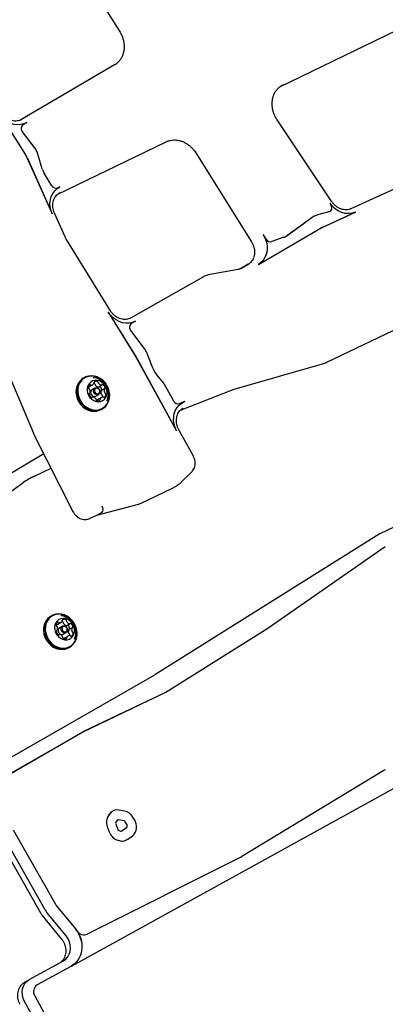
# Model space of a CAD drawing. Units: millimetres. Extents: x 470 to 1560, y 419 to 1615.
# Drawn here: x 1062 to 1083, y 1157 to 1215 of the extents above; entities that cross this region are included whole.
import ezdxf

# ---------------------------------------------------------------- set-up
doc = ezdxf.new("R2010")
doc.units = ezdxf.units.MM
doc.header["$LTSCALE"] = 100
doc.styles.add('SLDTEXTSTYLE0', font='TXT', dxfattribs={"width": 0.75})
doc.dimstyles.new('SLDDIMSTYLE1', dxfattribs={"dimtxt": 15.875, "dimasz": 25, "dimexe": 0, "dimexo": 0.0625, "dimgap": 3.96875, "dimtad": 2, "dimdec": 0, "dimrnd": 1e-09, "dimzin": 12, "dimdsep": 46, "dimtxsty": 'SLDTEXTSTYLE0', "dimsah": 1, "dimcen": 0.09, "dimadec": 0, "dimazin": 3, "dimtfac": 1, "dimtdec": 0, "dimtofl": 0, "dimtmove": 0, "dimatfit": 3, "dimfxl": 0, "dimfrac": 2, "dimtolj": 1, "dimtzin": 12, "dimarcsym": 0})
doc.dimstyles.new('SLDDIMSTYLE5', dxfattribs={"dimtxt": 15.875, "dimasz": 8, "dimexe": 0, "dimexo": 0.0625, "dimgap": 3.96875, "dimtad": 2, "dimdec": 0, "dimrnd": 1e-09, "dimzin": 12, "dimdsep": 46, "dimtxsty": 'SLDTEXTSTYLE0', "dimblk1": 'DOT', "dimblk2": 'DOT', "dimsah": 1, "dimcen": 0.09, "dimse1": 1, "dimse2": 1, "dimadec": 0, "dimazin": 3, "dimtfac": 1, "dimtdec": 0, "dimtofl": 0, "dimtmove": 0, "dimatfit": 3, "dimldrblk": 'DOT', "dimfxl": 0, "dimfrac": 2, "dimtolj": 1, "dimtzin": 12, "dimarcsym": 0})

# ---------------------------------------------------------------- blocks, each defined once
blk = doc.blocks.new('_D_1')
at = {"color": 7, "linetype": 'Continuous', "lineweight": 18}
for p, q in [((1082.046, 1348.257), (1177.877, 1403.25)), ((1160.53, 1393.296), (1253.107, 1231.972)), ((1174.623, 1186.933), (1270.454, 1241.926))]:
    blk.add_line(p, q, dxfattribs=at)
for points in [[(1160.53, 1393.296), (1169.504, 1369.621), (1176.442, 1373.603)], [(1253.107, 1231.972), (1244.133, 1255.646), (1237.195, 1251.664)]]:
    blk.add_solid(points, dxfattribs=at)
at = {"color": 7, "linetype": 'Continuous', "lineweight": 18, "insert": (1215.81, 1338.08), "char_height": 15.875, "attachment_point": 1, "rotation": 299.84979, "style": 'SLDTEXTSTYLE0'}
blk.add_mtext('186', dxfattribs=at)
blk = doc.blocks.new('_Dot')
at = {"color": 0, "linetype": 'ByBlock', "lineweight": -2}
blk.add_line((-0.5, 0), (-1, 0), dxfattribs=at)
at = {"color": 0, "linetype": 'ByBlock', "const_width": 0.5}
blk.add_lwpolyline([(-0.25, 0, 1), (0.25, 0, 1)], format="xyb", close=True, dxfattribs=at)
blk = doc.blocks.new('_D_10')
at = {"color": 7, "linetype": 'Continuous', "lineweight": 18}
blk.add_line((1319.059, 1594.553), (638.366, 1594.553), dxfattribs=at)
at = {"color": 7, "linetype": 'Continuous', "lineweight": 18, "xscale": 8, "yscale": 8, "rotation": 180.0000000000004}
blk.add_blockref('_Dot', (638.366, 1594.553), dxfattribs=at)
at = {"color": 7, "linetype": 'Continuous', "lineweight": 18, "xscale": 8, "yscale": 8}
blk.add_blockref('_Dot', (1319.059, 1594.553), dxfattribs=at)
at = {"color": 7, "linetype": 'Continuous', "lineweight": 18, "insert": (961.118, 1615.017), "char_height": 15.875, "attachment_point": 1, "style": 'SLDTEXTSTYLE0'}
blk.add_mtext('681', dxfattribs=at)

msp = doc.modelspace()

# ---------------------------------------------------------------- linework, layer by layer
at = {"color": 7, "linetype": 'Continuous', "lineweight": 25}
for p, q in [((1064.817, 1218.535), (1067.757, 1213.844)), ((1077.17, 1210.583), (1085.094, 1214.419)), ((1067.458, 1211.864), (1061.969, 1208.638)), ((1077.358, 1210.703), (1077.286, 1210.664)), ((1060.705, 1208.983), (1062.237, 1206.582)), ((1060.709, 1208.986), (1062.241, 1206.584)), ((1062.1, 1208.362), (1062.306, 1208.484)), ((1062.306, 1208.484), (1062.302, 1208.481)), ((1080.225, 1203.831), (1077.008, 1208.636)), ((1062.77, 1207.008), (1062.053, 1207.935)), ((1064.099, 1204.255), (1070.493, 1207.351)), ((1070.498, 1207.353), (1070.493, 1207.351)), ((1063.218, 1205.753), (1062.965, 1206.626)), ((1072.233, 1206.7), (1075.507, 1201.474)), ((1062.319, 1206.43), (1063.79, 1203.12)), ((1062.323, 1206.433), (1063.794, 1203.122)), ((1063.779, 1204.773), (1063.346, 1205.466)), ((1064.254, 1204.704), (1064.133, 1204.646)), ((1064.187, 1204.668), (1064.249, 1204.701)), ((1064.255, 1204.359), (1064.219, 1204.34)), ((1064.254, 1204.704), (1064.249, 1204.701)), ((1083.911, 1204.597), (1081.342, 1203.416)), ((1080.11, 1203.741), (1080.106, 1203.739)), ((1080.106, 1203.739), (1080.158, 1203.661)), ((1080.11, 1203.741), (1080.162, 1203.663)), ((1063.794, 1203.122), (1063.79, 1203.12)), ((1064.558, 1201.763), (1063.934, 1203.167)), ((1080.045, 1203.231), (1079.371, 1203.051)), ((1079.644, 1202.321), (1081.597, 1203.219)), ((1079.648, 1202.324), (1081.602, 1203.221)), ((1081.602, 1203.221), (1081.597, 1203.219)), ((1079.124, 1202.933), (1077.584, 1201.834)), ((1079.128, 1202.936), (1077.588, 1201.836)), ((1079.189, 1202.975), (1079.185, 1202.973)), ((1075.904, 1200.152), (1079.585, 1202.291)), ((1067.218, 1197.427), (1064.633, 1201.62)), ((1076.199, 1201.886), (1076.195, 1201.883)), ((1076.362, 1201.626), (1076.199, 1201.886)), ((1077.401, 1201.739), (1076.692, 1201.489)), ((1074.71, 1199.852), (1072.957, 1199.526)), ((1074.872, 1199.904), (1075.337, 1200.174)), ((1074.904, 1199.92), (1075.32, 1200.162)), ((1075.316, 1200.159), (1074.912, 1199.924)), ((1075.904, 1200.152), (1075.9, 1200.15)), ((1068.41, 1197.001), (1072.698, 1199.432)), ((1067.096, 1197.347), (1067.092, 1197.345)), ((1067.092, 1197.345), (1068.729, 1194.689)), ((1067.096, 1197.347), (1068.733, 1194.692)), ((1068.462, 1196.687), (1068.688, 1196.815)), ((1068.465, 1196.689), (1068.693, 1196.818)), ((1068.693, 1196.818), (1068.688, 1196.815)), ((1079.933, 1194.4), (1085.678, 1197.156)), ((1069.251, 1195.145), (1068.412, 1196.264)), ((1060.275, 1195.975), (1062.698, 1190.233)), ((1068.759, 1194.638), (1071.102, 1190.363)), ((1068.763, 1194.641), (1071.107, 1190.365)), ((1069.729, 1194.016), (1069.405, 1194.865)), ((1079.938, 1194.402), (1079.933, 1194.4)), ((1074.484, 1192.81), (1079.805, 1194.351)), ((1065.694, 1193.498), (1065.621, 1193.456)), ((1070.267, 1193.287), (1069.932, 1193.676)), ((1065.994, 1192.975), (1066.18, 1193.083)), ((1066.31, 1192.887), (1066.145, 1192.792)), ((1066.538, 1192.957), (1066.724, 1193.065)), ((1066.877, 1192.84), (1066.691, 1192.733)), ((1070.933, 1192.124), (1070.403, 1193.09)), ((1071.338, 1191.59), (1074.426, 1192.79)), ((1074.426, 1192.79), (1074.484, 1192.81)), ((1065.982, 1192.563), (1066.006, 1192.577)), ((1066.159, 1192.352), (1066.12, 1192.33)), ((1066.365, 1192.411), (1066.53, 1192.506)), ((1066.703, 1192.334), (1066.517, 1192.227)), ((1071.583, 1192.09), (1071.28, 1191.972)), ((1071.444, 1192.023), (1071.578, 1192.087)), ((1071.583, 1192.09), (1071.578, 1192.087)), ((1066.678, 1191.624), (1066.752, 1191.666)), ((1071.481, 1191.698), (1071.464, 1191.688)), ((1071.107, 1190.365), (1071.102, 1190.363)), ((1072.088, 1188.877), (1071.235, 1190.432)), ((1062.698, 1190.233), (1062.73, 1190.164)), ((1062.73, 1190.164), (1065.021, 1185.626)), ((1063.311, 1189.014), (1058.159, 1185.957)), ((1063.311, 1189.014), (1058.163, 1185.959)), ((1062.76, 1187.715), (1063.732, 1188.178)), ((1062.764, 1187.717), (1063.732, 1188.179)), ((1071.339, 1187.311), (1071.979, 1187.937)), ((1089.745, 1187.501), (1083.077, 1184.35)), ((1059.122, 1185.192), (1062.083, 1187.315)), ((1069.019, 1186.116), (1070.817, 1186.982)), ((1070.871, 1187.011), (1071.174, 1187.186)), ((1066.414, 1185.416), (1068.869, 1186.061)), ((1069.019, 1186.116), (1069.024, 1186.119)), ((1066.035, 1185.233), (1066.42, 1185.419)), ((1066.035, 1185.233), (1066.04, 1185.236)), ((1066.425, 1185.422), (1066.728, 1185.597)), ((1082.995, 1184.304), (1069.824, 1176.039)), ((1082.999, 1184.307), (1069.828, 1176.041)), ((1083.023, 1184.321), (1083.018, 1184.319)), ((1076.335, 1178.709), (1083.358, 1183.583)), ((1063.784, 1179.513), (1063.71, 1179.47)), ((1064.136, 1179.021), (1064.322, 1179.128)), ((1064.4, 1178.901), (1064.235, 1178.806)), ((1064.666, 1178.938), (1064.852, 1179.045)), ((1064.979, 1178.805), (1064.792, 1178.697)), ((1064.048, 1178.621), (1064.084, 1178.641)), ((1064.211, 1178.401), (1064.183, 1178.385)), ((1064.455, 1178.425), (1064.62, 1178.52)), ((1064.741, 1178.318), (1064.555, 1178.21)), ((1070.466, 1175.025), (1076.306, 1178.69)), ((1064.768, 1177.638), (1064.841, 1177.681)), ((1069.803, 1176.027), (1058.823, 1169.711)), ((1065.659, 1172.718), (1070.387, 1174.981)), ((1065.664, 1172.72), (1070.391, 1174.984)), ((1070.438, 1175.008), (1070.442, 1175.011)), ((1061.229, 1170.172), (1065.609, 1172.691)), ((1061.232, 1170.174), (1065.614, 1172.694)), ((1083.272, 1170.41), (1074.934, 1165.36)), ((1083.276, 1170.413), (1074.938, 1165.363)), ((1083.29, 1170.421), (1083.285, 1170.418)), ((1064.925, 1158.927), (1083.876, 1169.376)), ((1064.929, 1158.93), (1083.88, 1169.378)), ((1067.175, 1167.875), (1067.095, 1167.762)), ((1067.18, 1167.877), (1067.099, 1167.765)), ((1067.348, 1168.031), (1067.343, 1168.028)), ((1068.046, 1168.036), (1067.724, 1168.093)), ((1067.534, 1167.286), (1067.652, 1166.961)), ((1067.624, 1167.489), (1067.543, 1167.376)), ((1068.019, 1167.461), (1067.697, 1167.518)), ((1068.023, 1167.463), (1067.701, 1167.52)), ((1068.191, 1167.234), (1068.09, 1167.408)), ((1068.196, 1167.236), (1068.095, 1167.411)), ((1068.646, 1167.496), (1068.545, 1167.671)), ((1061.508, 1166.934), (1063.988, 1162.563)), ((1067.029, 1167.133), (1067.147, 1166.808)), ((1067.033, 1167.135), (1067.151, 1166.81)), ((1067.713, 1166.896), (1067.802, 1166.86)), ((1067.872, 1166.863), (1067.877, 1166.866)), ((1067.877, 1166.866), (1068.171, 1167.079)), ((1067.881, 1166.868), (1068.175, 1167.082)), ((1068.204, 1167.142), (1068.206, 1167.171)), ((1068.208, 1167.145), (1068.21, 1167.173)), ((1068.747, 1167.027), (1068.749, 1167.055)), ((1060.632, 1166.433), (1063.111, 1162.062)), ((1063.394, 1162.226), (1060.915, 1166.597)), ((1067.576, 1166.353), (1067.665, 1166.317)), ((1067.58, 1166.355), (1067.669, 1166.319)), ((1068.17, 1166.342), (1068.175, 1166.344)), ((1068.221, 1166.374), (1068.515, 1166.588)), ((1074.885, 1165.334), (1065.849, 1160.807)), ((1064.622, 1160.698), (1063.504, 1162.065)), ((1064.043, 1162.483), (1065.161, 1161.116)), ((1063.218, 1161.906), (1064.336, 1160.538)), ((1065.165, 1161.118), (1065.161, 1161.116)), ((1065.296, 1160.958), (1065.165, 1161.118)), ((1062.455, 1158.131), (1064.464, 1159.239)), ((1064.925, 1158.927), (1062.915, 1157.819)), ((1064.929, 1158.93), (1064.925, 1158.927)), ((1062.442, 1158.124), (1062.183, 1157.974)), ((1064.684, 1152.273), (1062.179, 1156.847)), ((1062.777, 1157.178), (1065.282, 1152.603))]:
    msp.add_line(p, q, dxfattribs=at)
at = {"color": 7, "linetype": 'Continuous', "lineweight": 25, "flags": 128}
for points in [[(1062.306, 1208.484), (1062.133, 1208.403), (1061.946, 1208.358), (1061.75, 1208.348), (1061.552, 1208.374), (1061.356, 1208.436), (1061.169, 1208.531), (1060.996, 1208.657), (1060.841, 1208.81), (1060.709, 1208.986)], [(1063.794, 1203.122), (1063.721, 1203.327), (1063.679, 1203.537), (1063.67, 1203.748), (1063.694, 1203.952), (1063.75, 1204.146), (1063.837, 1204.322), (1063.952, 1204.477), (1064.092, 1204.605), (1064.254, 1204.704)], [(1081.602, 1203.221), (1081.413, 1203.157), (1081.212, 1203.131), (1081.006, 1203.144), (1080.8, 1203.195), (1080.602, 1203.284), (1080.417, 1203.408), (1080.251, 1203.562), (1080.11, 1203.741)], [(1076.195, 1201.883), (1076.302, 1201.678), (1076.376, 1201.459), (1076.414, 1201.235), (1076.415, 1201.011), (1076.379, 1200.796), (1076.306, 1200.597), (1076.2, 1200.419), (1076.063, 1200.268), (1075.9, 1200.15)], [(1076.199, 1201.886), (1076.307, 1201.68), (1076.381, 1201.462), (1076.419, 1201.237), (1076.419, 1201.014), (1076.383, 1200.799), (1076.31, 1200.599), (1076.204, 1200.421), (1076.067, 1200.271), (1075.904, 1200.152)], [(1068.693, 1196.818), (1068.518, 1196.74), (1068.329, 1196.697), (1068.132, 1196.691), (1067.933, 1196.72), (1067.738, 1196.785), (1067.551, 1196.883), (1067.379, 1197.013), (1067.226, 1197.169), (1067.096, 1197.347)], [(1065.621, 1193.456), (1065.548, 1193.408), (1065.422, 1193.294), (1065.322, 1193.154), (1065.249, 1192.993), (1065.207, 1192.816), (1065.197, 1192.631), (1065.219, 1192.442), (1065.273, 1192.256), (1065.357, 1192.08), (1065.468, 1191.92), (1065.602, 1191.781), (1065.755, 1191.667), (1065.921, 1191.584), (1066.095, 1191.533), (1066.271, 1191.516)], [(1066.345, 1191.558), (1066.516, 1191.577), (1066.678, 1191.629), (1066.824, 1191.714), (1066.95, 1191.828), (1067.051, 1191.968), (1067.123, 1192.129), (1067.166, 1192.306), (1067.176, 1192.492), (1067.153, 1192.681), (1067.099, 1192.866), (1067.015, 1193.042), (1066.904, 1193.202), (1066.77, 1193.342), (1066.617, 1193.455), (1066.451, 1193.538), (1066.277, 1193.589), (1066.101, 1193.606), (1065.93, 1193.588), (1065.768, 1193.536), (1065.622, 1193.451), (1065.496, 1193.336), (1065.395, 1193.196), (1065.322, 1193.035), (1065.28, 1192.859), (1065.27, 1192.673), (1065.293, 1192.484), (1065.347, 1192.298), (1065.431, 1192.123), (1065.542, 1191.962), (1065.676, 1191.823), (1065.829, 1191.71), (1065.995, 1191.626), (1066.169, 1191.575), (1066.345, 1191.558)], [(1066.353, 1191.589), (1066.52, 1191.607), (1066.678, 1191.658), (1066.821, 1191.741), (1066.943, 1191.852), (1067.042, 1191.989), (1067.113, 1192.146), (1067.154, 1192.319), (1067.164, 1192.5), (1067.142, 1192.684), (1067.089, 1192.866), (1067.007, 1193.037), (1066.899, 1193.194), (1066.768, 1193.33), (1066.619, 1193.44), (1066.456, 1193.522), (1066.287, 1193.572), (1066.115, 1193.588), (1065.947, 1193.571), (1065.789, 1193.519), (1065.647, 1193.437), (1065.524, 1193.325), (1065.426, 1193.188), (1065.354, 1193.031), (1065.313, 1192.859), (1065.304, 1192.677), (1065.326, 1192.493), (1065.378, 1192.311), (1065.46, 1192.14), (1065.569, 1191.983), (1065.7, 1191.847), (1065.849, 1191.737), (1066.011, 1191.655), (1066.181, 1191.605), (1066.353, 1191.589)], [(1066.516, 1192.079), (1066.648, 1192.097), (1066.769, 1192.147), (1066.872, 1192.228), (1066.952, 1192.335), (1067.005, 1192.461), (1067.027, 1192.602), (1067.017, 1192.747), (1066.977, 1192.891), (1066.907, 1193.025), (1066.813, 1193.142), (1066.698, 1193.236), (1066.57, 1193.301), (1066.435, 1193.334), (1066.3, 1193.333), (1066.173, 1193.299), (1066.06, 1193.233), (1065.968, 1193.139), (1065.901, 1193.021), (1065.863, 1192.887), (1065.857, 1192.743), (1065.882, 1192.597), (1065.938, 1192.457), (1066.02, 1192.331), (1066.125, 1192.225), (1066.248, 1192.145), (1066.38, 1192.096), (1066.516, 1192.079)], [(1066.445, 1192.483), (1066.368, 1192.499), (1066.299, 1192.545), (1066.248, 1192.614), (1066.223, 1192.695), (1066.229, 1192.777), (1066.263, 1192.846), (1066.321, 1192.893), (1066.395, 1192.909), (1066.472, 1192.893), (1066.541, 1192.847), (1066.592, 1192.778), (1066.617, 1192.697), (1066.611, 1192.615), (1066.577, 1192.546), (1066.519, 1192.5), (1066.445, 1192.483)], [(1066.291, 1193.152), (1066.265, 1193.163), (1066.258, 1193.166)], [(1066.461, 1192.544), (1066.518, 1192.557), (1066.563, 1192.593), (1066.59, 1192.646), (1066.594, 1192.709), (1066.575, 1192.772), (1066.535, 1192.825), (1066.482, 1192.861), (1066.422, 1192.873), (1066.365, 1192.86), (1066.32, 1192.825), (1066.294, 1192.771), (1066.29, 1192.708), (1066.309, 1192.645), (1066.348, 1192.592), (1066.402, 1192.556), (1066.461, 1192.544)], [(1066.281, 1192.388), (1066.354, 1192.405), (1066.365, 1192.411)], [(1071.107, 1190.365), (1071.016, 1190.563), (1070.956, 1190.771), (1070.928, 1190.981), (1070.933, 1191.19), (1070.971, 1191.391), (1071.04, 1191.577), (1071.139, 1191.745), (1071.265, 1191.889), (1071.414, 1192.005), (1071.583, 1192.09)], [(1070.822, 1186.985), (1070.849, 1186.999), (1070.871, 1187.011)], [(1071.165, 1187.181), (1071.152, 1187.174), (1071.125, 1187.16)], [(1063.473, 1179.19), (1063.405, 1179.026), (1063.367, 1178.848), (1063.361, 1178.661), (1063.388, 1178.473), (1063.447, 1178.288), (1063.534, 1178.114), (1063.649, 1177.956), (1063.786, 1177.82), (1063.941, 1177.711), (1064.108, 1177.632), (1064.283, 1177.585), (1064.458, 1177.573), (1064.629, 1177.596), (1064.789, 1177.653), (1064.933, 1177.742), (1065.055, 1177.86), (1065.152, 1178.004), (1065.221, 1178.167), (1065.259, 1178.345), (1065.264, 1178.532), (1065.237, 1178.721), (1065.179, 1178.905), (1065.091, 1179.08), (1064.977, 1179.237), (1064.84, 1179.373), (1064.685, 1179.483), (1064.517, 1179.562), (1064.343, 1179.608), (1064.167, 1179.62), (1063.996, 1179.597), (1063.837, 1179.54), (1063.693, 1179.451), (1063.57, 1179.333), (1063.473, 1179.19)], [(1063.504, 1179.182), (1063.437, 1179.022), (1063.4, 1178.848), (1063.395, 1178.666), (1063.421, 1178.482), (1063.478, 1178.301), (1063.564, 1178.131), (1063.675, 1177.978), (1063.809, 1177.845), (1063.96, 1177.738), (1064.124, 1177.661), (1064.294, 1177.615), (1064.466, 1177.604), (1064.632, 1177.626), (1064.788, 1177.682), (1064.929, 1177.769), (1065.048, 1177.884), (1065.143, 1178.024), (1065.21, 1178.184), (1065.247, 1178.357), (1065.253, 1178.54), (1065.226, 1178.724), (1065.169, 1178.904), (1065.083, 1179.074), (1064.972, 1179.228), (1064.838, 1179.361), (1064.687, 1179.468), (1064.523, 1179.545), (1064.353, 1179.591), (1064.181, 1179.602), (1064.015, 1179.58), (1063.859, 1179.524), (1063.718, 1179.437), (1063.599, 1179.322), (1063.504, 1179.182)], [(1063.4, 1179.147), (1063.331, 1178.984), (1063.293, 1178.806), (1063.288, 1178.619), (1063.315, 1178.43), (1063.373, 1178.245), (1063.461, 1178.071), (1063.575, 1177.914), (1063.712, 1177.778), (1063.867, 1177.668), (1064.035, 1177.589), (1064.209, 1177.543), (1064.385, 1177.531), (1064.555, 1177.554), (1064.715, 1177.611), (1064.768, 1177.638)], [(1064.015, 1179.087), (1063.965, 1178.959), (1063.946, 1178.818), (1063.958, 1178.672), (1064.001, 1178.529), (1064.072, 1178.396), (1064.169, 1178.281), (1064.284, 1178.19), (1064.414, 1178.127), (1064.549, 1178.096), (1064.684, 1178.1), (1064.81, 1178.136), (1064.921, 1178.205), (1065.012, 1178.301), (1065.076, 1178.42), (1065.111, 1178.556), (1065.115, 1178.7), (1065.087, 1178.846), (1065.03, 1178.985), (1064.945, 1179.11), (1064.838, 1179.214), (1064.715, 1179.292), (1064.582, 1179.338), (1064.446, 1179.352), (1064.314, 1179.332), (1064.195, 1179.279), (1064.093, 1179.196), (1064.015, 1179.087)], [(1064.235, 1178.806), (1064.22, 1178.796), (1064.171, 1178.739)], [(1064.335, 1178.834), (1064.384, 1178.891), (1064.453, 1178.92), (1064.53, 1178.918), (1064.604, 1178.884), (1064.663, 1178.824), (1064.7, 1178.746), (1064.707, 1178.663), (1064.684, 1178.587), (1064.635, 1178.53), (1064.567, 1178.5), (1064.49, 1178.503), (1064.416, 1178.537), (1064.356, 1178.597), (1064.32, 1178.675), (1064.312, 1178.758), (1064.335, 1178.834)], [(1064.396, 1178.818), (1064.379, 1178.76), (1064.385, 1178.695), (1064.413, 1178.635), (1064.459, 1178.589), (1064.516, 1178.562), (1064.576, 1178.561), (1064.628, 1178.584), (1064.666, 1178.628), (1064.684, 1178.686), (1064.678, 1178.75), (1064.65, 1178.81), (1064.604, 1178.857), (1064.547, 1178.883), (1064.487, 1178.885), (1064.434, 1178.862), (1064.396, 1178.818)], [(1064.171, 1178.739), (1064.148, 1178.663), (1064.155, 1178.58), (1064.192, 1178.502), (1064.251, 1178.442), (1064.325, 1178.408), (1064.402, 1178.405), (1064.455, 1178.425)], [(1064.84, 1178.343), (1064.843, 1178.358), (1064.845, 1178.385)], [(1083.285, 1170.418), (1083.282, 1170.417), (1083.272, 1170.41)], [(1065.161, 1161.116), (1065.3, 1160.919), (1065.41, 1160.704), (1065.489, 1160.477), (1065.535, 1160.244), (1065.545, 1160.011), (1065.521, 1159.783), (1065.462, 1159.567), (1065.37, 1159.369), (1065.247, 1159.193), (1065.098, 1159.045), (1064.925, 1158.927)], [(1065.165, 1161.118), (1065.304, 1160.921), (1065.415, 1160.706), (1065.494, 1160.479), (1065.539, 1160.246), (1065.55, 1160.013), (1065.525, 1159.786), (1065.466, 1159.57), (1065.374, 1159.372), (1065.252, 1159.196), (1065.102, 1159.047), (1064.929, 1158.93)], [(1065.161, 1161.116), (1065.3, 1160.919), (1065.41, 1160.704), (1065.489, 1160.477), (1065.535, 1160.244), (1065.545, 1160.011), (1065.521, 1159.783), (1065.462, 1159.567), (1065.37, 1159.369), (1065.247, 1159.193), (1065.098, 1159.045), (1064.944, 1158.938)], [(1064.464, 1159.239), (1064.604, 1159.338), (1064.718, 1159.466), (1064.805, 1159.62), (1064.859, 1159.793), (1064.879, 1159.978), (1064.864, 1160.169), (1064.814, 1160.357), (1064.733, 1160.535), (1064.622, 1160.698)], [(1062.179, 1156.847), (1062.101, 1157.025), (1062.054, 1157.212), (1062.041, 1157.401), (1062.062, 1157.584), (1062.117, 1157.754), (1062.203, 1157.906), (1062.317, 1158.033), (1062.455, 1158.131)]]:
    msp.add_lwpolyline(points, dxfattribs=at)
at = {"color": 7, "linetype": 'Continuous', "lineweight": 25}
for centre, radius, start, end in [((1062.269, 1208.127), 0.289, 125.61846, 221.6931), ((1061.265, 1205.961), 1.154, 23.96674, 32.53937), ((1061.269, 1205.964), 1.154, 23.96674, 32.53937), ((1061.861, 1206.304), 1.149, 16.25594, 37.73915), ((1064.319, 1206.074), 1.147, 196.24182, 211.98565), ((1064.028, 1204.908), 0.283, 208.57994, 291.87536), ((1079.949, 1203.489), 0.275, 290.40929, 39.14742), ((1079.936, 1203.485), 0.283, 304.15882, 38.37614), ((1079.56, 1202.323), 0.751, 120.00072, 125.53791), ((1079.566, 1202.322), 0.754, 104.9709, 125.51457), ((1079.957, 1201.639), 0.751, 114.67929, 120.15871), ((1079.962, 1201.641), 0.751, 114.67929, 120.15871), ((1076.614, 1201.767), 0.288, 209.21796, 285.87592), ((1077.152, 1202.448), 0.752, 289.37473, 305.53115), ((1077.148, 1202.445), 0.751, 300.00112, 305.53752), ((1068.629, 1196.452), 0.288, 124.68789, 220.89847), ((1068.329, 1194.454), 1.152, 20.91563, 36.85836), ((1067.746, 1194.083), 1.155, 28.73, 31.64756), ((1067.75, 1194.086), 1.155, 28.73, 31.64756), ((1070.805, 1194.427), 1.151, 200.91026, 220.6847), ((1066.3, 1193.223), 0.0437, 123.60749, 203.42356), ((1066.377, 1193.075), 0.21, 61.55783, 118.90179), ((1066.452, 1193.212), 0.0537, 353.68536, 62.61569), ((1069.395, 1192.537), 1.15, 28.71749, 40.69143), ((1066.148, 1192.908), 0.22, 129.76574, 185.32859), ((1065.982, 1192.891), 0.0533, 183.51364, 252.85283), ((1065.899, 1193.141), 0.192, 280.51469, 299.93119), ((1065.952, 1192.791), 0.0515, 29.46825, 73.47965), ((1065.769, 1192.678), 0.267, 342.47165, 31.0986), ((1066.032, 1193.043), 0.0418, 42.81345, 125.23526), ((1066.284, 1192.614), 0.226, 127.8596, 269.21786), ((1066.095, 1193.104), 0.0461, 225.03617, 272.54599), ((1066.084, 1193.25), 0.193, 273.8431, 334.58259), ((1066.214, 1193.188), 0.0483, 335.2457, 21.20991), ((1066.266, 1193.105), 0.0537, 353.68536, 62.61569), ((1066.372, 1193.093), 0.0531, 173.50205, 216.59999), ((1066.539, 1193.208), 0.256, 214.94547, 264.96856), ((1066.558, 1193.2), 0.0531, 173.50205, 216.59999), ((1066.725, 1193.315), 0.256, 214.94547, 264.96856), ((1066.519, 1192.99), 0.0375, 266.16259, 299.69295), ((1066.577, 1192.936), 0.0445, 55.97979, 89.46836), ((1066.443, 1192.735), 0.286, 9.97723, 56.34198), ((1066.928, 1192.631), 0.267, 162.46114, 211.09914), ((1066.71, 1192.7), 0.0379, 120.35794, 161.98266), ((1066.706, 1193.097), 0.0368, 265.89305, 321.30861), ((1066.682, 1192.775), 0.044, 319.77825, 11.63698), ((1066.764, 1193.048), 0.0394, 53.57611, 139.55947), ((1066.629, 1192.842), 0.286, 9.97723, 56.34198), ((1067.115, 1192.739), 0.267, 162.46114, 211.09914), ((1066.896, 1192.808), 0.0375, 107.43196, 162.11457), ((1066.871, 1192.882), 0.0409, 289.50852, 13.33331), ((1066.012, 1192.535), 0.0409, 109.49863, 193.2703), ((1066.254, 1192.575), 0.286, 189.97718, 236.34198), ((1065.987, 1192.609), 0.0375, 287.41673, 342.11474), ((1066.119, 1192.369), 0.0394, 233.57391, 319.61199), ((1066.178, 1192.32), 0.0368, 85.9269, 141.25705), ((1066.158, 1192.102), 0.256, 34.93027, 84.98252), ((1066.325, 1192.217), 0.0531, 353.50195, 36.59555), ((1066.431, 1192.205), 0.0537, 173.68537, 242.61542), ((1066.506, 1192.342), 0.21, 241.55776, 298.9019), ((1066.615, 1192.058), 0.196, 120.24518, 154.37866), ((1066.584, 1192.195), 0.0437, 303.60838, 23.42671), ((1066.669, 1192.23), 0.0484, 155.24502, 201.20684), ((1066.799, 1192.167), 0.193, 93.84312, 154.58248), ((1066.745, 1192.519), 0.0515, 209.51843, 253.48141), ((1066.714, 1192.419), 0.0533, 3.54257, 72.86815), ((1066.519, 1192.406), 0.249, 348.05369, 3.8079), ((1066.788, 1192.313), 0.0461, 44.99417, 92.54365), ((1066.852, 1192.374), 0.0418, 222.8571, 305.23948), ((1066.735, 1192.509), 0.22, 309.76536, 5.32299), ((1066.931, 1192.627), 0.0515, 209.51843, 253.48141), ((1066.901, 1192.526), 0.0533, 3.54257, 72.86815), ((1071.194, 1192.249), 0.29, 205.62754, 287.27623), ((1066.273, 1192.331), 0.815, 269.89606, 299.84942), ((1064.686, 1183.685), 4.467, 115.48041, 125.64094), ((1064.681, 1183.682), 4.467, 115.48023, 119.9994), ((1083.393, 1183.669), 0.75, 120.00005, 122.11062), ((1083.398, 1183.671), 0.75, 115.29342, 122.10997), ((1064.122, 1178.763), 0.818, 120.19847, 151.97498), ((1064.244, 1178.953), 0.212, 123.12468, 180.06976), ((1064.085, 1178.952), 0.0536, 178.8265, 247.80919), ((1064.039, 1179.19), 0.195, 269.33743, 299.78397), ((1064.045, 1178.853), 0.0528, 24.80789, 68.08959), ((1063.862, 1178.76), 0.259, 336.78676, 26.46268), ((1064.148, 1179.093), 0.0433, 38.00657, 118.42188), ((1064.219, 1179.15), 0.0478, 220.22567, 266.52856), ((1064.225, 1179.295), 0.193, 267.32515, 328.15302), ((1064.299, 1178.944), 0.248, 57.7826, 71.2718), ((1064.349, 1179.217), 0.0466, 329.32344, 16.4248), ((1064.434, 1179.244), 0.0423, 116.83582, 198.67235), ((1064.497, 1179.08), 0.217, 56.24345, 112.22853), ((1064.403, 1179.108), 0.0535, 348.68879, 57.85995), ((1064.506, 1179.087), 0.0519, 168.15499, 211.93869), ((1064.69, 1179.193), 0.264, 210.30818, 259.23456), ((1064.589, 1179.216), 0.0535, 348.68879, 57.85995), ((1064.692, 1179.195), 0.0519, 168.15499, 211.93869), ((1064.647, 1178.971), 0.038, 260.0133, 299.53912), ((1064.876, 1179.301), 0.264, 210.30818, 259.23456), ((1064.7, 1178.91), 0.0441, 50.21426, 97.68103), ((1064.55, 1178.72), 0.286, 5.14084, 51.47821), ((1064.834, 1179.078), 0.0373, 259.71046, 314.59561), ((1064.887, 1179.021), 0.0405, 48.25527, 132.5923), ((1064.736, 1178.828), 0.286, 5.14084, 51.47821), ((1065.201, 1178.686), 0.259, 156.78675, 206.46277), ((1064.997, 1178.773), 0.0369, 100.74603, 155.99686), ((1064.982, 1178.848), 0.0397, 282.49297, 8.06365), ((1064.081, 1178.598), 0.0397, 102.54542, 188.06121), ((1064.327, 1178.618), 0.286, 185.14087, 231.47323), ((1064.066, 1178.673), 0.037, 280.69359, 335.9973), ((1064.176, 1178.425), 0.0405, 228.28811, 312.61451), ((1064.229, 1178.368), 0.0373, 79.77374, 134.59782), ((1064.187, 1178.145), 0.264, 30.29857, 79.23414), ((1064.371, 1178.251), 0.0519, 348.16737, 31.93825), ((1064.474, 1178.23), 0.0534, 168.69195, 237.91571), ((1064.652, 1178.044), 0.193, 120.10788, 142.91085), ((1064.629, 1178.202), 0.0423, 296.83162, 18.62908), ((1064.714, 1178.229), 0.0466, 149.29495, 196.46823), ((1064.838, 1178.151), 0.193, 87.34329, 148.13642), ((1065.015, 1178.578), 0.259, 156.78675, 206.46277), ((1064.811, 1178.665), 0.0375, 120.29123, 155.76311), ((1064.831, 1178.485), 0.0528, 204.80823, 248.09279), ((1064.791, 1178.386), 0.0537, 358.82614, 67.80611), ((1064.79, 1178.741), 0.0446, 328.15011, 5.66751), ((1064.844, 1178.296), 0.0478, 40.22539, 86.53374), ((1064.914, 1178.353), 0.0433, 218.00654, 298.42223), ((1064.819, 1178.493), 0.212, 303.12474, 0.06965), ((1065.017, 1178.593), 0.0528, 204.80823, 248.09279), ((1064.977, 1178.494), 0.0537, 358.82614, 67.80611), ((1075.907, 1179.326), 0.751, 302.11091, 304.76154), ((1064.566, 1178.365), 0.217, 236.2435, 292.22853), ((1069.425, 1176.674), 0.75, 299.90544, 302.11061), ((1069.429, 1176.677), 0.75, 299.90544, 302.11061), ((1070.063, 1175.658), 0.75, 295.58612, 299.9994), ((1070.067, 1175.661), 0.75, 295.58567, 302.11011), ((1065.983, 1172.041), 0.751, 115.58619, 119.90473), ((1065.988, 1172.043), 0.751, 115.58619, 119.90473), ((1083.665, 1169.771), 0.751, 113.98797, 121.20083), ((1067.612, 1167.565), 0.536, 120.10827, 144.63477), ((1067.619, 1167.562), 0.541, 78.88479, 144.36233), ((1067.899, 1167.312), 0.739, 29.03436, 78.54429), ((1067.663, 1167.384), 0.683, 146.40094, 201.61565), ((1067.667, 1167.387), 0.683, 146.40094, 201.61565), ((1067.624, 1167.322), 0.0975, 146.40094, 201.61565), ((1067.686, 1167.444), 0.0773, 78.88479, 144.36233), ((1067.682, 1167.44), 0.0792, 79.29481, 117.67456), ((1067.998, 1167.357), 0.106, 29.03436, 78.54429), ((1068.002, 1167.36), 0.106, 29.03436, 78.54429), ((1068.096, 1167.178), 0.11, 356.19153, 30.35607), ((1068.101, 1167.181), 0.11, 356.19153, 30.35607), ((1067.981, 1167.107), 0.771, 356.19153, 30.35607), ((1067.878, 1167.068), 0.776, 199.57646, 247.05853), ((1067.883, 1167.07), 0.776, 199.57646, 247.05853), ((1067.757, 1166.998), 0.111, 199.57646, 247.05853), ((1067.835, 1166.935), 0.0811, 246.45719, 304.95856), ((1068.12, 1167.147), 0.0842, 307.18585, 356.9523), ((1068.124, 1167.149), 0.0842, 307.18585, 356.9523), ((1068.158, 1167.058), 0.59, 307.18585, 356.9523), ((1067.892, 1166.841), 0.572, 246.56546, 299.082), ((1067.896, 1166.84), 0.567, 246.45719, 304.95856), ((1074.549, 1166.004), 0.75, 296.60743, 301.20222), ((1074.545, 1166.002), 0.75, 300.00001, 301.20249), ((1064.395, 1162.793), 1.151, 209.55894, 219.24976), ((1064.488, 1162.847), 0.575, 209.55894, 219.24976), ((1065.667, 1161.229), 0.459, 216.1789, 293.32954), ((1063.171, 1157.429), 0.467, 123.194, 212.55787)]:
    msp.add_arc(centre, radius, start, end, dxfattribs=at)
msp.add_ellipse((1066.613, 1185.874), major_axis=(-0.104, 0.282), ratio=0.492792, start_param=3.226285, end_param=4.797082, dxfattribs=at)
for points, knots in [([(1067.757, 1213.844), (1067.775, 1213.813), (1067.831, 1213.721), (1067.907, 1213.557), (1067.973, 1213.354), (1068.014, 1213.147), (1068.027, 1212.94), (1068.013, 1212.738), (1067.973, 1212.546), (1067.907, 1212.366), (1067.817, 1212.202), (1067.704, 1212.058), (1067.583, 1211.944), (1067.495, 1211.888), (1067.457, 1211.864)], [0, 0, 0, 0, 0.043746, 0.131814, 0.219892, 0.307942, 0.396015, 0.484189, 0.572584, 0.661366, 0.750742, 0.840919, 0.932032, 1, 1, 1, 1]), ([(1077.008, 1208.636), (1076.989, 1208.666), (1076.93, 1208.756), (1076.85, 1208.917), (1076.776, 1209.119), (1076.729, 1209.326), (1076.709, 1209.533), (1076.717, 1209.737), (1076.75, 1209.932), (1076.81, 1210.115), (1076.894, 1210.283), (1077.002, 1210.433), (1077.13, 1210.561), (1077.24, 1210.641), (1077.307, 1210.676), (1077.321, 1210.683)], [0, 0, 0, 0, 0.041816, 0.126014, 0.210219, 0.294391, 0.378571, 0.462824, 0.547257, 0.632016, 0.717291, 0.803286, 0.890155, 0.977909, 1, 1, 1, 1]), ([(1062.02, 1208.665), (1062.002, 1208.654), (1061.94, 1208.621), (1061.826, 1208.583), (1061.676, 1208.564), (1061.521, 1208.577), (1061.365, 1208.619), (1061.215, 1208.69), (1061.075, 1208.786), (1060.95, 1208.904), (1060.872, 1209.003), (1060.835, 1209.059), (1060.828, 1209.07)], [0, 0, 0, 0, 0.052982, 0.174291, 0.294832, 0.413254, 0.529476, 0.644016, 0.757452, 0.870218, 0.976406, 1, 1, 1, 1]), ([(1070.493, 1207.351), (1070.519, 1207.362), (1070.6, 1207.399), (1070.746, 1207.441), (1070.932, 1207.463), (1071.123, 1207.454), (1071.316, 1207.416), (1071.505, 1207.348), (1071.687, 1207.252), (1071.859, 1207.131), (1072.015, 1206.986), (1072.14, 1206.841), (1072.206, 1206.74), (1072.233, 1206.7)], [0, 0, 0, 0, 0.046991, 0.148311, 0.249248, 0.349315, 0.448442, 0.546754, 0.644445, 0.741701, 0.838666, 0.935439, 1, 1, 1, 1]), ([(1063.934, 1203.167), (1063.923, 1203.193), (1063.89, 1203.272), (1063.852, 1203.411), (1063.831, 1203.579), (1063.837, 1203.743), (1063.869, 1203.897), (1063.925, 1204.039), (1064.004, 1204.162), (1064.101, 1204.266), (1064.179, 1204.315), (1064.217, 1204.339)], [0, 0, 0, 0, 0.056586, 0.173153, 0.289747, 0.406466, 0.523609, 0.641648, 0.761226, 0.88302, 1, 1, 1, 1]), ([(1081.342, 1203.416), (1081.323, 1203.408), (1081.258, 1203.381), (1081.14, 1203.354), (1080.987, 1203.349), (1080.831, 1203.376), (1080.677, 1203.432), (1080.531, 1203.515), (1080.397, 1203.622), (1080.295, 1203.731), (1080.243, 1203.805), (1080.225, 1203.831)], [0, 0, 0, 0, 0.0571974, 0.1876889, 0.3167974, 0.443452, 0.5679543, 0.6909436, 0.8129824, 0.9344504, 1, 1, 1, 1]), ([(1064.633, 1201.62), (1064.619, 1201.645), (1064.591, 1201.691), (1064.569, 1201.74), (1064.558, 1201.763)], [0, 0, 0, 0, 0.528416, 1, 1, 1, 1]), ([(1075.507, 1201.474), (1075.522, 1201.45), (1075.566, 1201.375), (1075.625, 1201.242), (1075.671, 1201.075), (1075.69, 1200.907), (1075.683, 1200.743), (1075.651, 1200.589), (1075.594, 1200.448), (1075.514, 1200.325), (1075.421, 1200.227), (1075.349, 1200.18), (1075.316, 1200.159)], [0, 0, 0, 0, 0.051432, 0.157385, 0.263333, 0.369242, 0.47527, 0.581695, 0.688952, 0.797626, 0.908331, 1, 1, 1, 1]), ([(1074.93, 1199.933), (1074.911, 1199.923), (1074.852, 1199.891), (1074.778, 1199.866), (1074.721, 1199.854), (1074.71, 1199.852)], [0, 0, 0, 0, 0.273009, 0.85904, 1, 1, 1, 1]), ([(1072.957, 1199.526), (1072.922, 1199.518), (1072.838, 1199.499), (1072.753, 1199.462), (1072.703, 1199.435), (1072.698, 1199.432)], [0, 0, 0, 0, 0.382222, 0.937534, 1, 1, 1, 1]), ([(1068.41, 1197.001), (1068.392, 1196.991), (1068.33, 1196.959), (1068.215, 1196.922), (1068.065, 1196.906), (1067.909, 1196.921), (1067.754, 1196.965), (1067.604, 1197.038), (1067.464, 1197.136), (1067.341, 1197.255), (1067.262, 1197.356), (1067.225, 1197.415), (1067.218, 1197.427)], [0, 0, 0, 0, 0.052822, 0.173727, 0.293773, 0.411666, 0.527391, 0.641483, 0.754512, 0.866897, 0.972768, 1, 1, 1, 1]), ([(1079.805, 1194.351), (1079.839, 1194.362), (1079.882, 1194.376), (1079.924, 1194.395), (1079.933, 1194.4)], [0, 0, 0, 0, 0.770414, 1, 1, 1, 1]), ([(1067.01, 1192.129), (1067.024, 1192.159), (1067.062, 1192.24), (1067.093, 1192.383), (1067.105, 1192.55), (1067.086, 1192.718), (1067.039, 1192.882), (1066.962, 1193.037), (1066.857, 1193.179), (1066.725, 1193.302), (1066.576, 1193.397), (1066.41, 1193.461), (1066.287, 1193.493), (1066.217, 1193.493), (1066.208, 1193.493)], [0, 0, 0, 0, 0.054471, 0.14435, 0.234117, 0.324297, 0.415453, 0.508113, 0.60266, 0.699191, 0.797419, 0.886509, 0.985719, 1, 1, 1, 1]), ([(1071.235, 1190.432), (1071.222, 1190.457), (1071.182, 1190.534), (1071.132, 1190.67), (1071.097, 1190.838), (1071.088, 1191.005), (1071.105, 1191.165), (1071.148, 1191.315), (1071.214, 1191.449), (1071.302, 1191.564), (1071.392, 1191.647), (1071.458, 1191.681), (1071.481, 1191.694)], [0, 0, 0, 0, 0.052823, 0.161615, 0.27041, 0.379219, 0.488247, 0.597839, 0.708511, 0.8209, 0.935563, 1, 1, 1, 1]), ([(1071.979, 1187.937), (1072.002, 1187.961), (1072.058, 1188.022), (1072.126, 1188.136), (1072.176, 1188.277), (1072.198, 1188.427), (1072.191, 1188.582), (1072.156, 1188.735), (1072.111, 1188.83), (1072.088, 1188.877)], [0, 0, 0, 0, 0.102643, 0.2498, 0.397494, 0.546648, 0.697535, 0.85008, 1, 1, 1, 1]), ([(1071.163, 1187.182), (1071.179, 1187.191), (1071.244, 1187.225), (1071.299, 1187.275), (1071.339, 1187.311)], [0, 0, 0, 0, 0.256008, 1, 1, 1, 1]), ([(1068.869, 1186.061), (1068.903, 1186.071), (1068.954, 1186.087), (1069.003, 1186.109), (1069.019, 1186.116)], [0, 0, 0, 0, 0.66261, 1, 1, 1, 1]), ([(1065.021, 1185.626), (1065.037, 1185.597), (1065.079, 1185.521), (1065.168, 1185.411), (1065.29, 1185.305), (1065.43, 1185.226), (1065.58, 1185.177), (1065.735, 1185.16), (1065.883, 1185.176), (1065.981, 1185.208), (1066.029, 1185.231), (1066.035, 1185.233)], [0, 0, 0, 0, 0.080928, 0.2118441, 0.3434047, 0.4751645, 0.6065744, 0.736945, 0.8656736, 0.9839502, 1, 1, 1, 1]), ([(1065.094, 1178.13), (1065.101, 1178.141), (1065.134, 1178.201), (1065.168, 1178.322), (1065.193, 1178.487), (1065.188, 1178.656), (1065.154, 1178.822), (1065.091, 1178.981), (1064.999, 1179.13), (1064.879, 1179.262), (1064.734, 1179.373), (1064.575, 1179.45), (1064.431, 1179.496), (1064.343, 1179.502), (1064.311, 1179.504)], [0, 0, 0, 0, 0.0207624, 0.1107992, 0.2005037, 0.290372, 0.3809553, 0.4728092, 0.5664002, 0.6619728, 0.7594231, 0.8582597, 0.9472952, 1, 1, 1, 1]), ([(1063.111, 1162.062), (1063.129, 1162.033), (1063.161, 1161.979), (1063.2, 1161.929), (1063.218, 1161.906)], [0, 0, 0, 0, 0.5336184, 1, 1, 1, 1]), ([(1064.336, 1160.538), (1064.354, 1160.516), (1064.408, 1160.447), (1064.483, 1160.319), (1064.549, 1160.156), (1064.59, 1159.987), (1064.604, 1159.818), (1064.59, 1159.654), (1064.551, 1159.5), (1064.486, 1159.359), (1064.398, 1159.239), (1064.325, 1159.166), (1064.28, 1159.138), (1064.277, 1159.135)], [0, 0, 0, 0, 0.051428, 0.155168, 0.258924, 0.36259, 0.466235, 0.56998, 0.674031, 0.778694, 0.884344, 0.991303, 1, 1, 1, 1]), ([(1062.196, 1157.981), (1062.169, 1157.965), (1062.096, 1157.921), (1061.992, 1157.828), (1061.894, 1157.701), (1061.821, 1157.554), (1061.775, 1157.394), (1061.757, 1157.225), (1061.768, 1157.051), (1061.807, 1156.882), (1061.856, 1156.76), (1061.89, 1156.697), (1061.897, 1156.683)], [0, 0, 0, 0, 0.067813, 0.179843, 0.291878, 0.40426, 0.517305, 0.631132, 0.745697, 0.860862, 0.970866, 1, 1, 1, 1])]:
    msp.add_open_spline(points, degree=3, knots=knots, dxfattribs=at)

# ---------------------------------------------------------------- dimensions: what is measured, and where the dimension line sits
at = {"color": 7, "linetype": 'Continuous', "lineweight": 18}
dim = msp.add_linear_dim(base=(638.366, 1594.553), p1=(1319.059, 1268.17), p2=(638.366, 837.14), dimstyle='SLDDIMSTYLE5', dxfattribs=at)
dim.commit()
dim.dimension.update_dxf_attribs({"geometry": '_D_10', "text_midpoint": (978.713, 1594.553), "dimtype": 160})
dim = msp.add_linear_dim(base=(1253.107, 1231.972), p1=(1071.031, 1341.936), p2=(1163.608, 1180.612), angle=299.84979, dimstyle='SLDDIMSTYLE1', dxfattribs=at)
dim.commit()
dim.dimension.update_dxf_attribs({"geometry": '_D_1', "text_midpoint": (1206.819, 1312.634), "dimtype": 160})

doc.saveas('drawing.dxf')
